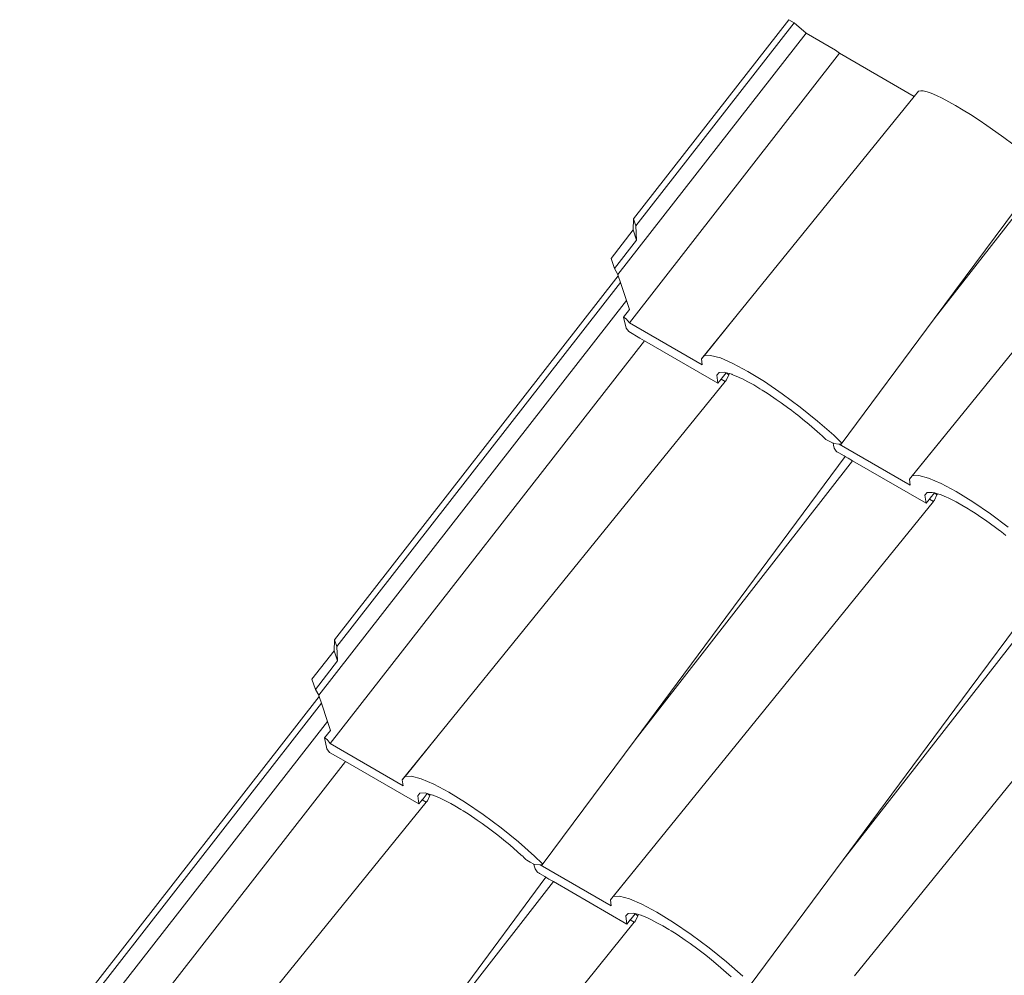
# Model space of a CAD drawing. Units: metres. Extents: x -114.37 to -108.66, y 17.51 to 22.22.
# Drawn here: x -111.12 to -110.3, y 20.21 to 21.01 of the extents above; entities that cross this region are included whole.
import ezdxf

# ---------------------------------------------------------------- set-up
doc = ezdxf.new("R2010")
doc.units = ezdxf.units.M
doc.header["$MEASUREMENT"] = 0
doc.layers.add('New_00000_Biberschwanz', color=7, linetype='Continuous')

msp = doc.modelspace()

# ---------------------------------------------------------------- linework, layer by layer
at = {"layer": 'New_00000_Biberschwanz', "color": 251, "lineweight": 13}
for p, q in [((-110.61218, 20.84278), (-110.48286, 21.00869)), ((-110.61031, 20.83712), (-110.47853, 21.00619)), ((-110.48286, 21.00869), (-110.47853, 21.00619)), ((-110.47853, 21.00619), (-110.4687, 20.99744)), ((-110.62528, 20.79656), (-110.4687, 20.99744)), ((-110.4687, 20.99744), (-110.44416, 20.98327)), ((-110.61572, 20.75622), (-110.44075, 20.98069)), ((-110.44416, 20.98327), (-110.44075, 20.98069)), ((-110.37855, 20.94478), (-110.44075, 20.98069)), ((-110.37855, 20.94478), (-110.37501, 20.94915)), ((-110.37501, 20.94915), (-110.37325, 20.94954)), ((-110.37325, 20.94954), (-110.37112, 20.9494)), ((-110.37112, 20.9494), (-110.3679, 20.94858)), ((-110.36451, 20.94744), (-110.3679, 20.94858)), ((-110.36451, 20.94744), (-110.35999, 20.94547)), ((-110.52589, 20.76291), (-110.37855, 20.94478)), ((-110.35547, 20.94337), (-110.35999, 20.94547)), ((-110.35547, 20.94337), (-110.34983, 20.94033)), ((-110.34983, 20.94033), (-110.34439, 20.93736)), ((-110.34439, 20.93736), (-110.33787, 20.93338)), ((-110.33174, 20.92967), (-110.33787, 20.93338)), ((-110.33174, 20.92967), (-110.32462, 20.92491)), ((-110.32462, 20.92491), (-110.31807, 20.92062)), ((-110.31807, 20.92062), (-110.31063, 20.91529)), ((-110.31063, 20.91529), (-110.30395, 20.91062)), ((-110.30395, 20.91062), (-110.29652, 20.90492)), ((-110.27052, 20.88294), (-110.36201, 20.7595)), ((-110.36201, 20.7595), (-110.26755, 20.88069)), ((-110.61249, 20.8336), (-110.61218, 20.84278)), ((-110.61031, 20.83712), (-110.61218, 20.84278)), ((-110.35268, 20.66291), (-110.20535, 20.84478)), ((-110.61249, 20.8336), (-110.63096, 20.8099)), ((-110.60969, 20.82511), (-110.61249, 20.8336)), ((-110.61031, 20.83712), (-110.60969, 20.82511)), ((-110.62816, 20.80141), (-110.60969, 20.82511)), ((-110.63096, 20.8099), (-110.62816, 20.80141)), ((-110.62816, 20.80141), (-110.62528, 20.79656)), ((-110.86113, 20.49247), (-110.62493, 20.79549)), ((-110.62528, 20.79656), (-110.62493, 20.79549)), ((-110.62493, 20.79549), (-110.62306, 20.78983)), ((-110.85926, 20.48681), (-110.62306, 20.78983)), ((-110.62306, 20.78983), (-110.61811, 20.77482)), ((-110.87423, 20.44625), (-110.61811, 20.77482)), ((-110.61564, 20.76731), (-110.62056, 20.76099)), ((-110.61811, 20.77482), (-110.61564, 20.76731)), ((-110.6184, 20.75974), (-110.62056, 20.76099)), ((-110.62056, 20.76099), (-110.61851, 20.75191)), ((-110.61572, 20.75622), (-110.6184, 20.75974)), ((-110.5558, 20.72623), (-110.52589, 20.76291)), ((-110.55343, 20.72892), (-110.52589, 20.76291)), ((-110.36201, 20.7595), (-110.43931, 20.6552)), ((-110.61851, 20.75191), (-110.61625, 20.74894)), ((-110.5551, 20.72122), (-110.61572, 20.75622)), ((-110.60691, 20.74355), (-110.61625, 20.74894)), ((-110.60317, 20.74139), (-110.60691, 20.74355)), ((-110.86467, 20.40591), (-110.60317, 20.74139)), ((-110.542, 20.70607), (-110.60317, 20.74139)), ((-110.5558, 20.72623), (-110.55343, 20.72892)), ((-110.5551, 20.72122), (-110.5558, 20.72623)), ((-110.55343, 20.72892), (-110.54808, 20.72919)), ((-110.54808, 20.72919), (-110.53999, 20.72702)), ((-110.53999, 20.72702), (-110.5295, 20.72251)), ((-110.5295, 20.72251), (-110.51705, 20.71585)), ((-110.54105, 20.71495), (-110.54294, 20.7128)), ((-110.54294, 20.7128), (-110.542, 20.70607)), ((-110.53679, 20.71516), (-110.54105, 20.71495)), ((-110.53852, 20.71038), (-110.53924, 20.70948)), ((-110.53508, 20.71463), (-110.53852, 20.71038)), ((-110.53506, 20.7147), (-110.53679, 20.71516)), ((-110.53506, 20.7147), (-110.53508, 20.71463)), ((-110.53295, 20.71303), (-110.53508, 20.71463)), ((-110.5325, 20.71401), (-110.53506, 20.7147)), ((-110.53295, 20.71303), (-110.5349, 20.70877)), ((-110.5325, 20.71401), (-110.53295, 20.71303)), ((-110.53035, 20.71344), (-110.5325, 20.71401)), ((-110.53019, 20.71337), (-110.53035, 20.71344)), ((-110.52952, 20.71308), (-110.53019, 20.71337)), ((-110.52488, 20.71108), (-110.52952, 20.71308)), ((-110.52371, 20.71058), (-110.52488, 20.71108)), ((-110.522, 20.70985), (-110.52371, 20.71058)), ((-110.51699, 20.70717), (-110.522, 20.70985)), ((-110.51705, 20.71585), (-110.50319, 20.70732)), ((-110.77484, 20.4126), (-110.53589, 20.70755)), ((-110.53924, 20.70948), (-110.542, 20.70607)), ((-110.53924, 20.70948), (-110.53589, 20.70755)), ((-110.53589, 20.70755), (-110.53574, 20.70774)), ((-110.53574, 20.70774), (-110.5349, 20.70877)), ((-110.51544, 20.70634), (-110.51699, 20.70717)), ((-110.51209, 20.70454), (-110.51544, 20.70634)), ((-110.50704, 20.70144), (-110.51209, 20.70454)), ((-110.50519, 20.7003), (-110.50704, 20.70144)), ((-110.50319, 20.70732), (-110.48849, 20.69729)), ((-110.50105, 20.69775), (-110.50519, 20.7003)), ((-110.49552, 20.69398), (-110.50105, 20.69775)), ((-110.49344, 20.69256), (-110.49552, 20.69398)), ((-110.48849, 20.69729), (-110.47358, 20.68618)), ((-110.48935, 20.68976), (-110.49344, 20.69256)), ((-110.48296, 20.68501), (-110.48935, 20.68976)), ((-110.48091, 20.68348), (-110.48296, 20.68501)), ((-110.47358, 20.68618), (-110.4591, 20.67446)), ((-110.48076, 20.68336), (-110.48091, 20.68348)), ((-110.48036, 20.68307), (-110.48076, 20.68336)), ((-110.47748, 20.68092), (-110.48036, 20.68307)), ((-110.47546, 20.67929), (-110.47748, 20.68092)), ((-110.46996, 20.67483), (-110.47546, 20.67929)), ((-110.46771, 20.67302), (-110.46996, 20.67483)), ((-110.46595, 20.67159), (-110.46771, 20.67302)), ((-110.45709, 20.66379), (-110.46595, 20.67159)), ((-110.4591, 20.67446), (-110.44567, 20.66264)), ((-110.45526, 20.66218), (-110.45709, 20.66379)), ((-110.45492, 20.66185), (-110.45526, 20.66218)), ((-110.4529, 20.6599), (-110.45492, 20.66185)), ((-110.44567, 20.66264), (-110.43939, 20.65657)), ((-110.38259, 20.62623), (-110.35268, 20.66291)), ((-110.38022, 20.62892), (-110.35268, 20.66291)), ((-110.45215, 20.65918), (-110.4529, 20.6599)), ((-110.4493, 20.65765), (-110.45215, 20.65918)), ((-110.44623, 20.65602), (-110.4493, 20.65765)), ((-110.44571, 20.65573), (-110.44623, 20.65602)), ((-110.44623, 20.65602), (-110.4459, 20.65455)), ((-110.4459, 20.65455), (-110.44531, 20.65191)), ((-110.44099, 20.65534), (-110.44571, 20.65573)), ((-110.38189, 20.62122), (-110.44099, 20.65534)), ((-110.43931, 20.6552), (-110.44099, 20.65534)), ((-110.43931, 20.6552), (-110.43939, 20.65657)), ((-110.50603, 20.55076), (-110.43619, 20.64499)), ((-110.44531, 20.65191), (-110.44351, 20.64955)), ((-110.44351, 20.64955), (-110.44305, 20.64894)), ((-110.44189, 20.64827), (-110.44305, 20.64894)), ((-110.44144, 20.64802), (-110.44189, 20.64827)), ((-110.43707, 20.64549), (-110.44144, 20.64802)), ((-110.43619, 20.64499), (-110.43707, 20.64549)), ((-110.43371, 20.64355), (-110.43619, 20.64499)), ((-110.61096, 20.40919), (-110.42997, 20.64139)), ((-110.42997, 20.64139), (-110.43371, 20.64355)), ((-110.36879, 20.60607), (-110.42997, 20.64139)), ((-110.38259, 20.62623), (-110.38022, 20.62892)), ((-110.38022, 20.62892), (-110.37487, 20.62919)), ((-110.37487, 20.62919), (-110.36678, 20.62702)), ((-110.38189, 20.62122), (-110.38259, 20.62623)), ((-110.36678, 20.62702), (-110.35629, 20.62251)), ((-110.35629, 20.62251), (-110.34385, 20.61585)), ((-110.36785, 20.61495), (-110.36974, 20.6128)), ((-110.36974, 20.6128), (-110.36879, 20.60607)), ((-110.36359, 20.61516), (-110.36785, 20.61495)), ((-110.36187, 20.61463), (-110.36531, 20.61038)), ((-110.36185, 20.6147), (-110.36359, 20.61516)), ((-110.36185, 20.6147), (-110.36187, 20.61463)), ((-110.35975, 20.61303), (-110.36187, 20.61463)), ((-110.35929, 20.61401), (-110.36185, 20.6147)), ((-110.35975, 20.61303), (-110.3617, 20.60877)), ((-110.35929, 20.61401), (-110.35975, 20.61303)), ((-110.35715, 20.61344), (-110.35929, 20.61401)), ((-110.35698, 20.61337), (-110.35715, 20.61344)), ((-110.35632, 20.61308), (-110.35698, 20.61337)), ((-110.35167, 20.61108), (-110.35632, 20.61308)), ((-110.34385, 20.61585), (-110.32998, 20.60732)), ((-110.60163, 20.3126), (-110.36269, 20.60755)), ((-110.36604, 20.60948), (-110.36879, 20.60607)), ((-110.36531, 20.61038), (-110.36604, 20.60948)), ((-110.36604, 20.60948), (-110.36269, 20.60755)), ((-110.36269, 20.60755), (-110.36253, 20.60774)), ((-110.36253, 20.60774), (-110.3617, 20.60877)), ((-110.35051, 20.61058), (-110.35167, 20.61108)), ((-110.34879, 20.60985), (-110.35051, 20.61058)), ((-110.34379, 20.60717), (-110.34879, 20.60985)), ((-110.34224, 20.60634), (-110.34379, 20.60717)), ((-110.33889, 20.60454), (-110.34224, 20.60634)), ((-110.33384, 20.60144), (-110.33889, 20.60454)), ((-110.32998, 20.60732), (-110.31528, 20.59729)), ((-110.33198, 20.6003), (-110.33384, 20.60144)), ((-110.32785, 20.59775), (-110.33198, 20.6003)), ((-110.32232, 20.59398), (-110.32785, 20.59775)), ((-110.31528, 20.59729), (-110.30038, 20.58618)), ((-110.32024, 20.59256), (-110.32232, 20.59398)), ((-110.31614, 20.58976), (-110.32024, 20.59256)), ((-110.30976, 20.58501), (-110.31614, 20.58976)), ((-110.30771, 20.58348), (-110.30976, 20.58501)), ((-110.30755, 20.58336), (-110.30771, 20.58348)), ((-110.30716, 20.58307), (-110.30755, 20.58336)), ((-110.30427, 20.58092), (-110.30716, 20.58307)), ((-110.30226, 20.57929), (-110.30427, 20.58092)), ((-110.50603, 20.55076), (-110.61096, 20.40919)), ((-110.43776, 20.30919), (-110.25676, 20.54139)), ((-110.33283, 20.45076), (-110.26299, 20.54499)), ((-110.42842, 20.2126), (-110.18948, 20.50755)), ((-110.86144, 20.48329), (-110.86113, 20.49247)), ((-110.85926, 20.48681), (-110.86113, 20.49247)), ((-110.86144, 20.48329), (-110.87991, 20.45959)), ((-110.85864, 20.4748), (-110.86144, 20.48329)), ((-110.85926, 20.48681), (-110.85864, 20.4748)), ((-110.87711, 20.4511), (-110.85864, 20.4748)), ((-110.87991, 20.45959), (-110.87711, 20.4511)), ((-110.87711, 20.4511), (-110.87423, 20.44625)), ((-110.33283, 20.45076), (-110.43776, 20.30919)), ((-111.11008, 20.14215), (-110.87388, 20.44517)), ((-111.10821, 20.13649), (-110.87201, 20.43951)), ((-110.87423, 20.44625), (-110.87388, 20.44517)), ((-110.87388, 20.44517), (-110.87201, 20.43951)), ((-110.87201, 20.43951), (-110.86706, 20.4245)), ((-111.12318, 20.09592), (-110.86706, 20.4245)), ((-110.86706, 20.4245), (-110.86459, 20.417)), ((-110.86459, 20.417), (-110.86951, 20.41068)), ((-110.86735, 20.40943), (-110.86951, 20.41068)), ((-110.86951, 20.41068), (-110.86746, 20.4016)), ((-110.86467, 20.40591), (-110.86735, 20.40943)), ((-110.80475, 20.37592), (-110.77484, 20.4126)), ((-110.80238, 20.37861), (-110.77484, 20.4126)), ((-110.61096, 20.40919), (-110.68826, 20.30489)), ((-110.86746, 20.4016), (-110.8652, 20.39863)), ((-110.85585, 20.39323), (-110.8652, 20.39863)), ((-110.80405, 20.37091), (-110.86467, 20.40591)), ((-111.11362, 20.05559), (-110.85211, 20.39108)), ((-110.85211, 20.39108), (-110.85585, 20.39323)), ((-110.79095, 20.35576), (-110.85211, 20.39108)), ((-110.80475, 20.37592), (-110.80238, 20.37861)), ((-110.80405, 20.37091), (-110.80475, 20.37592)), ((-110.80238, 20.37861), (-110.79703, 20.37888)), ((-110.79703, 20.37888), (-110.78894, 20.37671)), ((-110.78894, 20.37671), (-110.77845, 20.3722)), ((-110.77845, 20.3722), (-110.766, 20.36554)), ((-110.766, 20.36554), (-110.75214, 20.35701)), ((-111.02379, 20.06228), (-110.78484, 20.35723)), ((-110.79, 20.36464), (-110.79189, 20.36249)), ((-110.79189, 20.36249), (-110.79095, 20.35576)), ((-110.7882, 20.35916), (-110.79095, 20.35576)), ((-110.78574, 20.36485), (-110.79, 20.36464)), ((-110.78747, 20.36006), (-110.7882, 20.35916)), ((-110.7882, 20.35916), (-110.78484, 20.35723)), ((-110.78404, 20.36431), (-110.78747, 20.36006)), ((-110.784, 20.36439), (-110.78574, 20.36485)), ((-110.78484, 20.35723), (-110.78469, 20.35742)), ((-110.78469, 20.35742), (-110.78385, 20.35845)), ((-110.784, 20.36439), (-110.78404, 20.36431)), ((-110.7819, 20.3627), (-110.78404, 20.36431)), ((-110.78144, 20.3637), (-110.784, 20.36439)), ((-110.7819, 20.3627), (-110.78385, 20.35845)), ((-110.78144, 20.3637), (-110.7819, 20.3627)), ((-110.7793, 20.36313), (-110.78144, 20.3637)), ((-110.77913, 20.36306), (-110.7793, 20.36313)), ((-110.77847, 20.36277), (-110.77913, 20.36306)), ((-110.77382, 20.36077), (-110.77847, 20.36277)), ((-110.77266, 20.36027), (-110.77382, 20.36077)), ((-110.77095, 20.35954), (-110.77266, 20.36027)), ((-110.76594, 20.35686), (-110.77095, 20.35954)), ((-110.76439, 20.35603), (-110.76594, 20.35686)), ((-110.76104, 20.35424), (-110.76439, 20.35603)), ((-110.75599, 20.35113), (-110.76104, 20.35424)), ((-110.75413, 20.34998), (-110.75599, 20.35113)), ((-110.75, 20.34744), (-110.75413, 20.34998)), ((-110.75214, 20.35701), (-110.73744, 20.34698)), ((-110.74446, 20.34366), (-110.75, 20.34744)), ((-110.74238, 20.34224), (-110.74446, 20.34366)), ((-110.7383, 20.33946), (-110.74238, 20.34224)), ((-110.73744, 20.34698), (-110.72253, 20.33587)), ((-110.73191, 20.33469), (-110.7383, 20.33946)), ((-110.7297, 20.33304), (-110.73191, 20.33469)), ((-110.72643, 20.33061), (-110.7297, 20.33304)), ((-110.72253, 20.33587), (-110.70805, 20.32415)), ((-110.72396, 20.32861), (-110.72643, 20.33061)), ((-110.7189, 20.32452), (-110.72396, 20.32861)), ((-110.71666, 20.3227), (-110.7189, 20.32452)), ((-110.7149, 20.32128), (-110.71666, 20.3227)), ((-110.70603, 20.31348), (-110.7149, 20.32128)), ((-110.70805, 20.32415), (-110.69462, 20.31233)), ((-110.70421, 20.31187), (-110.70603, 20.31348)), ((-110.70386, 20.31154), (-110.70421, 20.31187)), ((-110.70184, 20.30959), (-110.70386, 20.31154)), ((-110.7011, 20.30887), (-110.70184, 20.30959)), ((-110.69829, 20.30737), (-110.7011, 20.30887)), ((-110.69462, 20.31233), (-110.68834, 20.30626)), ((-110.63154, 20.27592), (-110.60163, 20.3126)), ((-110.62917, 20.27861), (-110.60163, 20.3126)), ((-110.43776, 20.30919), (-110.51506, 20.20489)), ((-110.69518, 20.30571), (-110.69829, 20.30737)), ((-110.69518, 20.30571), (-110.69485, 20.30422)), ((-110.69466, 20.30542), (-110.69518, 20.30571)), ((-110.69485, 20.30422), (-110.69426, 20.3016)), ((-110.68994, 20.30503), (-110.69466, 20.30542)), ((-110.69426, 20.3016), (-110.69246, 20.29924)), ((-110.63084, 20.27091), (-110.68994, 20.30503)), ((-110.68826, 20.30489), (-110.68994, 20.30503)), ((-110.68826, 20.30489), (-110.68834, 20.30626)), ((-110.75498, 20.20043), (-110.68514, 20.29467)), ((-110.69246, 20.29924), (-110.692, 20.29863)), ((-110.69083, 20.29796), (-110.692, 20.29863)), ((-110.69039, 20.2977), (-110.69083, 20.29796)), ((-110.68601, 20.29518), (-110.69039, 20.2977)), ((-110.68514, 20.29467), (-110.68601, 20.29518)), ((-110.68265, 20.29323), (-110.68514, 20.29467)), ((-110.67891, 20.29108), (-110.68265, 20.29323)), ((-110.85991, 20.05886), (-110.67891, 20.29108)), ((-110.61774, 20.25576), (-110.67891, 20.29108)), ((-110.63154, 20.27592), (-110.62917, 20.27861)), ((-110.63084, 20.27091), (-110.63154, 20.27592)), ((-110.62917, 20.27861), (-110.62382, 20.27888)), ((-110.62382, 20.27888), (-110.61573, 20.27671)), ((-110.61573, 20.27671), (-110.60524, 20.2722)), ((-110.60524, 20.2722), (-110.5928, 20.26554)), ((-110.6168, 20.26464), (-110.61869, 20.26249)), ((-110.61869, 20.26249), (-110.61774, 20.25576)), ((-110.61499, 20.25916), (-110.61774, 20.25576)), ((-110.61254, 20.26485), (-110.6168, 20.26464)), ((-110.61427, 20.26006), (-110.61499, 20.25916)), ((-110.61499, 20.25916), (-110.61164, 20.25723)), ((-110.61083, 20.26431), (-110.61427, 20.26006)), ((-110.6108, 20.26439), (-110.61254, 20.26485)), ((-110.6108, 20.26439), (-110.61083, 20.26431)), ((-110.6087, 20.2627), (-110.61083, 20.26431)), ((-110.60824, 20.2637), (-110.6108, 20.26439)), ((-110.6087, 20.2627), (-110.61065, 20.25845)), ((-110.60824, 20.2637), (-110.6087, 20.2627)), ((-110.6061, 20.26313), (-110.60824, 20.2637)), ((-110.60593, 20.26306), (-110.6061, 20.26313)), ((-110.60526, 20.26277), (-110.60593, 20.26306)), ((-110.60061, 20.26077), (-110.60526, 20.26277)), ((-110.59945, 20.26027), (-110.60061, 20.26077)), ((-110.59774, 20.25954), (-110.59945, 20.26027)), ((-110.59273, 20.25686), (-110.59774, 20.25954)), ((-110.5928, 20.26554), (-110.57893, 20.25701)), ((-110.85058, 19.96228), (-110.61164, 20.25723)), ((-110.61164, 20.25723), (-110.61148, 20.25742)), ((-110.61148, 20.25742), (-110.61065, 20.25845)), ((-110.59118, 20.25603), (-110.59273, 20.25686)), ((-110.58784, 20.25423), (-110.59118, 20.25603)), ((-110.58278, 20.25113), (-110.58784, 20.25423)), ((-110.58092, 20.24998), (-110.58278, 20.25113)), ((-110.57893, 20.25701), (-110.56423, 20.24698)), ((-110.5768, 20.24744), (-110.58092, 20.24998)), ((-110.57126, 20.24366), (-110.5768, 20.24744)), ((-110.56918, 20.24224), (-110.57126, 20.24366)), ((-110.56423, 20.24698), (-110.54933, 20.23587)), ((-110.56509, 20.23945), (-110.56918, 20.24224)), ((-110.5587, 20.23469), (-110.56509, 20.23945)), ((-110.5565, 20.23304), (-110.5587, 20.23469)), ((-110.54933, 20.23587), (-110.53485, 20.22415)), ((-110.55322, 20.23061), (-110.5565, 20.23304)), ((-110.55075, 20.22861), (-110.55322, 20.23061)), ((-110.54569, 20.22452), (-110.55075, 20.22861)), ((-110.54345, 20.2227), (-110.54569, 20.22452)), ((-110.5417, 20.22128), (-110.54345, 20.2227)), ((-110.53283, 20.21348), (-110.5417, 20.22128)), ((-110.53485, 20.22415), (-110.52142, 20.21233)), ((-110.531, 20.21187), (-110.53283, 20.21348))]:
    msp.add_line(p, q, dxfattribs=at)

doc.saveas('drawing.dxf')
